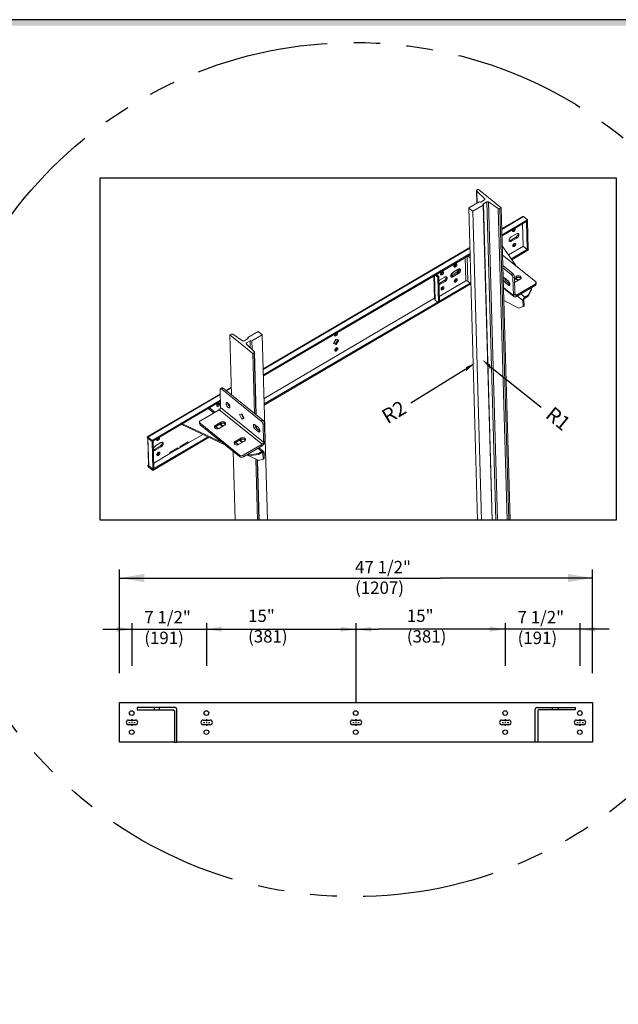
# Model space of a CAD drawing. Units: inches. Extents: x 83 to 948, y -5 to 551.
# Drawn here: x 195 to 252, y 243 to 336 of the extents above; entities that cross this region are included whole.
import ezdxf

# ---------------------------------------------------------------- set-up
doc = ezdxf.new("R2010")
doc.units = ezdxf.units.IN
doc.header["$MEASUREMENT"] = 0
doc.linetypes.add('CENTER', pattern=[2, 1.25, -0.25, 0.25, -0.25])
doc.linetypes.add('PHANTOM', pattern=[2.5, 1.25, -0.25, 0.25, -0.25, 0.25, -0.25])
for name, color, linetype in [('CEN', 1, 'CENTER'), ('DIM', 3, 'Continuous'), ('MASONRY', 7, 'Continuous'), ('TITLEBLK', 8, 'Continuous')]:
    doc.layers.add(name, color=color, linetype=linetype)
doc.styles.add('SIMPLEX', font='ARCHS.SHX')

# ---------------------------------------------------------------- blocks, each defined once
blk = doc.blocks.new('RAIL')
at = {"color": 7, "linetype": 'Continuous', "lineweight": 15}
for p, q in [((17.99, 50.72), (18.04, 48.9)), ((18.02, 50.65), (19.2, 49.54)), ((18.02, 50.65), (18.07, 48.92)), ((18.25, 50.93), (18.06, 50.82)), ((21.62, 48.22), (18.25, 50.93)), ((18.36, 49.09), (16.86, 48.2)), ((19.16, 49.37), (18.64, 49.06)), ((18.99, 48.78), (19.51, 49.09)), ((19.2, 49.54), (19.2, 49.4)), ((19.51, 49.09), (20.83, 2.44)), ((19.76, 49.08), (21.08, 2.44)), ((19.76, 49.08), (21.18, 48.11)), ((16.86, 48.2), (16.86, 48.18)), ((16.86, 48.18), (18.15, 2.44)), ((16.86, 48.18), (17.43, 47.72)), ((17.43, 47.72), (18.71, 2.44)), ((17.43, 47.72), (17.47, 47.72)), ((17.47, 47.72), (18.97, 48.6)), ((17.47, 47.72), (18.74, 2.44)), ((18.97, 48.6), (20.27, 2.44)), ((18.99, 48.78), (20.3, 2.44)), ((21.18, 48.11), (22.47, 2.44)), ((21.43, 48.11), (21.62, 48.22)), ((21.43, 48.11), (22.72, 2.44)), ((21.62, 48.22), (22.91, 2.44)), ((24.77, 46.94), (21.7, 45.14)), ((24.87, 46.92), (21.71, 45.06)), ((25.46, 46.44), (21.73, 44.25)), ((25.47, 46.29), (21.73, 44.1)), ((25.46, 46.44), (24.87, 46.92)), ((25.31, 46.16), (25.29, 46.18)), ((25.47, 46.26), (25.31, 46.16)), ((25.42, 42.13), (25.31, 46.16)), ((25.47, 46.26), (25.44, 46.28)), ((25.47, 46.29), (25.46, 46.44)), ((25.58, 42.23), (25.47, 46.26)), ((24.74, 45.86), (24.83, 42.61)), ((23.76, 43.9), (22.96, 43.43)), ((23.09, 43.33), (22.96, 43.43)), ((23.08, 43.95), (23.87, 44.41)), ((23.89, 43.79), (23.09, 43.33)), ((23.89, 43.79), (23.76, 43.9)), ((17.02, 42.4), (-13.26, 24.62)), ((17.02, 42.31), (-13.26, 24.54)), ((23.74, 39.75), (21.77, 42.63)), ((24.86, 42.59), (22.68, 41.31)), ((25.58, 42.19), (23.08, 40.72)), ((25.59, 42.04), (23.15, 40.61)), ((24.83, 42.61), (25.42, 42.13)), ((25.58, 42.23), (25.42, 42.13)), ((25.56, 42.21), (25.58, 42.19)), ((25.59, 42.04), (25.58, 42.19)), ((17.05, 41.5), (-13.24, 23.73)), ((17.05, 41.35), (-13.23, 23.58)), ((16.32, 40.92), (16.42, 37.5)), ((16.71, 37.49), (16.6, 41.09)), ((17.06, 40.87), (16.71, 41.15)), ((26.63, 37.42), (21.81, 41.3)), ((15.32, 39.21), (14.52, 38.74)), ((14.98, 40), (14.98, 40.01)), ((23.29, 38.6), (21.86, 39.75)), ((23.07, 38.47), (21.86, 39.44)), ((11.75, 38.24), (11.85, 34.86)), ((11.84, 38.29), (11.94, 34.69)), ((11.95, 38.36), (12.3, 38.07)), ((12.1, 38.45), (12.45, 38.16)), ((12.3, 38.07), (12.45, 38.16)), ((12.3, 38.07), (12.4, 34.32)), ((12.45, 38.16), (12.56, 34.41)), ((13.25, 37.55), (12.48, 37.1)), ((13.36, 38.06), (12.57, 37.6)), ((13.03, 38.85), (13.03, 38.86)), ((13.38, 37.44), (13.25, 37.55)), ((15.07, 38.8), (14.28, 38.33)), ((14.41, 38.23), (14.28, 38.33)), ((15.2, 38.7), (14.41, 38.23)), ((15.2, 38.7), (14.41, 38.23)), ((14.54, 38.12), (14.41, 38.23)), ((14.54, 38.12), (15.33, 38.59)), ((15.04, 37.8), (15.04, 37.81)), ((15.2, 38.7), (15.07, 38.8)), ((15.33, 38.59), (15.2, 38.7)), ((22.17, 37.89), (22.59, 37.54)), ((23.29, 38.6), (23.07, 38.47)), ((23.32, 38), (23.54, 38.13)), ((23.32, 38), (23.39, 35.39)), ((23.54, 38), (23.83, 38.17)), ((23.54, 38.13), (23.61, 35.52)), ((23.55, 37.8), (23.84, 37.97)), ((24.38, 37.74), (23.58, 37.27)), ((23.81, 37.89), (23.76, 37.92)), ((23.82, 37.74), (23.81, 37.89)), ((24.16, 37.61), (23.81, 37.89)), ((23.82, 37.74), (24.05, 37.55)), ((23.84, 37.97), (23.83, 38.17)), ((17.15, 37.09), (-13.11, 19.33)), ((12.58, 36.98), (12.49, 37.06)), ((16.42, 37.5), (12.54, 35.22)), ((17.05, 37.18), (12.56, 34.55)), ((12.58, 36.98), (13.38, 37.44)), ((13.09, 36.65), (13.09, 36.66)), ((16.77, 37.44), (16.71, 37.49)), ((16.77, 37.4), (16.77, 37.44)), ((17.13, 37.11), (16.77, 37.4)), ((23.39, 35.39), (21.95, 36.56)), ((21.95, 36.43), (23.47, 35.21)), ((22.41, 37.39), (22.19, 37.27)), ((22.61, 36.93), (22.19, 37.27)), ((22.83, 37.05), (22.41, 37.39)), ((22.83, 37.05), (22.61, 36.93)), ((22.87, 37.02), (22.83, 37.05)), ((23.58, 37.27), (23.56, 37.26)), ((23.83, 35.44), (26.58, 37.05)), ((23.84, 35.23), (26.59, 36.85)), ((25.56, 35.4), (26.07, 36.35)), ((26.07, 36.2), (25.57, 35.25)), ((26.07, 36.35), (25.97, 36.48)), ((26.07, 36.35), (26.07, 36.2)), ((26.58, 37.05), (26.59, 36.85)), ((26.73, 37.05), (26.72, 37.26)), ((11.84, 34.96), (-13.14, 20.29)), ((12.4, 34.32), (11.94, 34.69)), ((22, 34.64), (24.17, 33.54)), ((23.61, 35.52), (23.39, 35.39)), ((23.83, 35.44), (23.61, 35.62)), ((23.84, 35.23), (23.83, 35.44)), ((24.79, 34.64), (23.96, 35.31)), ((25.09, 35.12), (24.48, 35.61)), ((24.94, 34.74), (24.79, 34.64)), ((24.79, 34.64), (24.81, 33.76)), ((24.94, 34.74), (24.97, 33.85)), ((25.56, 35.4), (25.09, 35.12)), ((25.09, 35.12), (25.1, 34.98)), ((25.57, 35.25), (25.1, 34.98)), ((25.57, 35.25), (25.56, 35.4)), ((12.3, 34.4), (-13.12, 19.48)), ((12.4, 34.32), (12.56, 34.41)), ((24.17, 33.54), (24.81, 33.76)), ((24.81, 33.76), (24.97, 33.85)), ((-17.97, 29.7), (-18.16, 29.59)), ((-18.16, 29.59), (-17.91, 20.81)), ((-18.16, 29.59), (-14.79, 26.87)), ((-16.31, 28.72), (-17.72, 29.69)), ((-15.54, 29.02), (-16.06, 28.72)), ((-14.01, 30.09), (-15.51, 29.21)), ((-15.51, 29.21), (-15.51, 29.04)), ((-14.91, 28.72), (-13.41, 29.6)), ((-13.98, 30.09), (-14.01, 30.09)), ((-13.4, 29.62), (-13.98, 30.09)), ((-13.41, 29.6), (-13.4, 29.62)), ((-13.41, 29.6), (-12.64, 2.44)), ((-13.4, 29.62), (-12.64, 2.44)), ((-2.98, 28.34), (-2.58, 28.97)), ((-2.32, 28.88), (-2.69, 28.3)), ((-2.58, 28.97), (-2.16, 28.82)), ((-14.57, 27.15), (-15.74, 28.27)), ((-15.71, 28.44), (-15.19, 28.74)), ((-15.71, 28.44), (-15.7, 28.23)), ((-15.19, 28.74), (-15.16, 27.71)), ((-14.91, 28.72), (-14.87, 27.44)), ((-2.56, 28.19), (-2.98, 28.34)), ((-2.69, 28.3), (-2.95, 28.39)), ((-2.56, 28.19), (-2.69, 28.3)), ((-2.16, 28.82), (-2.56, 28.19)), ((-14.79, 26.87), (-14.6, 26.98)), ((-14.79, 26.87), (-14.54, 18.1)), ((-14.6, 26.98), (-14.35, 17.94)), ((-14.28, 17.88), (-14.54, 27.08)), ((-19.31, 21.84), (-19.52, 21.71)), ((-19.12, 21.79), (-19.34, 21.66)), ((-13.54, 16.98), (-19.34, 21.66)), ((-13.32, 17.11), (-19.12, 21.79)), ((-17.94, 21.88), (-18.69, 21.44)), ((-17.94, 21.79), (-18.63, 21.39)), ((-19.56, 20.93), (-30.24, 14.66)), ((-19.55, 20.85), (-30.14, 14.63)), ((-19.58, 21.58), (-19.5, 18.97)), ((-17.92, 20.98), (-18.04, 20.91)), ((-17.91, 20.83), (-17.93, 20.82)), ((-19.53, 20.03), (-29.55, 14.15)), ((-19.53, 19.88), (-29.54, 14)), ((-20.5, 18.17), (-21.32, 18.83)), ((-20.34, 18.27), (-21.15, 18.93)), ((-13.22, 13.91), (-19.5, 18.97)), ((-18.17, 19.11), (-18.15, 19.12)), ((-19.71, 18.64), (-22.46, 17.02)), ((-20.22, 18.35), (-19.63, 18.7)), ((-13.43, 13.57), (-19.71, 18.64)), ((-16.74, 17.95), (-16.41, 18.06)), ((-16.38, 17.28), (-16.74, 17.95)), ((-16.17, 17.41), (-16.5, 18.03)), ((-16.41, 18.06), (-16.05, 17.4)), ((-16.38, 17.28), (-16.17, 17.41)), ((-16.05, 17.4), (-16.38, 17.28)), ((-16.08, 17.44), (-16.17, 17.41)), ((-25.16, 16.47), (-25.24, 16.53)), ((-25.16, 16.58), (-25.16, 16.47)), ((-19.29, 13.86), (-25.09, 16.57)), ((-25.08, 16.42), (-25.09, 16.57)), ((-18.86, 13.51), (-25.08, 16.42)), ((-22.6, 16.82), (-22.59, 16.61)), ((-16.71, 11.98), (-22.51, 16.66)), ((-22.51, 16.66), (-22.5, 16.45)), ((-16.71, 11.78), (-22.5, 16.45)), ((-19.46, 16.81), (-20.25, 16.34)), ((-19.45, 16.6), (-20.25, 16.13)), ((-20.25, 16.13), (-20.25, 16.34)), ((-19.79, 15.87), (-20.13, 16.14)), ((-19.71, 15.9), (-18.91, 16.37)), ((-19.47, 16.37), (-19.48, 16.52)), ((-19.48, 16.52), (-19.13, 16.24)), ((-19.24, 16.18), (-19.47, 16.37)), ((-19.45, 16.6), (-19.46, 16.81)), ((-14.44, 16.4), (-14.02, 16.06)), ((-14.42, 15.78), (-14.21, 15.91)), ((-14.3, 16.29), (-14.29, 16)), ((-14.22, 15.92), (-14.23, 16.23)), ((-13.78, 15.57), (-14.21, 15.91)), ((-13.54, 16.98), (-13.32, 17.11)), ((-13.08, 16.64), (-13.29, 16.51)), ((-13.29, 16.51), (-13.22, 13.91)), ((-13.08, 16.64), (-13, 14.03)), ((-30.27, 14.59), (-30.27, 14.55)), ((-30.14, 14.48), (-30.27, 14.59)), ((-30.14, 14.45), (-30.27, 14.55)), ((-30.18, 14.49), (-30.07, 10.51)), ((-30.14, 14.48), (-30.14, 14.63)), ((-29.55, 14.15), (-30.14, 14.63)), ((-30.14, 14.48), (-30.14, 14.45)), ((-29.54, 14), (-30.14, 14.48)), ((-30.14, 14.45), (-30.11, 14.46)), ((-29.54, 13.97), (-30.14, 14.45)), ((-30.14, 14.45), (-30.02, 10.42)), ((-21.32, 14.66), (-29.43, 9.91)), ((-21.18, 14.6), (-29.42, 9.76)), ((-22.11, 15.03), (-24.24, 13.78)), ((-16.56, 14.47), (-17.35, 14)), ((-16.55, 14.26), (-16.56, 14.47)), ((-14, 15.44), (-14.42, 15.78)), ((-14, 15.44), (-13.78, 15.57)), ((-13.74, 15.54), (-13.78, 15.57)), ((-29.54, 14), (-29.55, 14.15)), ((-29.54, 13.97), (-29.39, 14.06)), ((-29.43, 9.94), (-29.54, 13.97)), ((-29.39, 14.06), (-29.41, 14.08)), ((-29.27, 10.03), (-29.39, 14.06)), ((-28.36, 13.31), (-29.15, 12.85)), ((-29.04, 13.36), (-28.24, 13.83)), ((-28.23, 13.21), (-29.02, 12.74)), ((-28.23, 13.21), (-28.36, 13.31)), ((-25.75, 13.06), (-26.92, 12.37)), ((-25.74, 12.9), (-25.86, 12.99)), ((-25.74, 12.9), (-25.75, 13.06)), ((-25.41, 13.09), (-25.74, 12.9)), ((-24.24, 13.94), (-25.42, 13.25)), ((-25.42, 13.25), (-25.41, 13.09)), ((-24.24, 13.78), (-25.41, 13.09)), ((-24.24, 13.78), (-24.35, 13.88)), ((-24.24, 13.78), (-24.24, 13.94)), ((-16.55, 14.26), (-17.35, 13.8)), ((-17.35, 13.8), (-17.35, 14)), ((-16.89, 13.53), (-17.23, 13.8)), ((-16.81, 13.57), (-16.01, 14.03)), ((-16.57, 14.04), (-16.58, 14.18)), ((-16.58, 14.18), (-16.23, 13.9)), ((-16.34, 13.84), (-16.57, 14.04)), ((-13.43, 13.57), (-16.18, 11.96)), ((-13.43, 13.36), (-16.17, 11.75)), ((-13.46, 12.5), (-14.07, 12.99)), ((-13.2, 12.52), (-13.9, 13.08)), ((-13.43, 13.36), (-13.43, 13.57)), ((-13.22, 13.91), (-13, 14.03)), ((-26.92, 12.21), (-29.3, 10.81)), ((-29.02, 12.74), (-29.15, 12.85)), ((-25.74, 12.9), (-26.92, 12.21)), ((-26.92, 12.37), (-26.92, 12.21)), ((-17.68, 12.56), (-17.39, 2.44)), ((-16.71, 11.78), (-16.71, 11.98)), ((-16.18, 11.96), (-16.17, 11.75)), ((-15.37, 11.88), (-15.7, 12.03)), ((-15.37, 12.03), (-15.56, 12.11)), ((-13.94, 12.22), (-15.37, 12.03)), ((-15.37, 11.88), (-13.93, 12.07)), ((-15.37, 12.03), (-15.37, 11.88)), ((-15.3, 11.89), (-13.91, 11.19)), ((-13.94, 12.22), (-13.46, 12.5)), ((-13.93, 12.07), (-13.94, 12.22)), ((-13.93, 12.07), (-13.46, 12.35)), ((-13.46, 12.5), (-13.46, 12.35)), ((-13.3, 12.29), (-13.4, 12.37)), ((-13.3, 12.29), (-13.14, 12.38)), ((-13.3, 12.29), (-13.27, 11.41)), ((-13.14, 12.38), (-13.12, 11.5)), ((-30.07, 10.57), (-30.15, 10.53)), ((-30.15, 10.53), (-30.15, 10.49)), ((-30.02, 10.42), (-30.15, 10.53)), ((-30.02, 10.39), (-30.15, 10.49)), ((-30.02, 10.42), (-30.02, 10.39)), ((-30.02, 10.42), (-29.43, 9.94)), ((-30, 10.4), (-30.02, 10.39)), ((-30.02, 10.39), (-29.43, 9.91)), ((-30.02, 10.39), (-30.02, 10.24)), ((-30.02, 10.24), (-29.42, 9.76)), ((-14.36, 11.41), (-14.1, 2.44)), ((-14.16, 11.32), (-13.91, 2.44)), ((-13.84, 2.44), (-14.09, 11.28)), ((-13.27, 11.41), (-13.91, 11.19)), ((-13.12, 11.5), (-13.27, 11.41)), ((-29.43, 9.94), (-29.27, 10.03)), ((-29.42, 9.76), (-29.43, 9.91))]:
    blk.add_line(p, q, dxfattribs=at)
for p, q in [((16.44, 24.57), (8.37, 19.62)), ((20.05, 24.9), (27.46, 19)), ((-34.31, -19.97), (-34.31, -4.77)), ((34.98, -19.97), (34.98, -4.77)), ((-34.31, -6.02), (12.73, -6.02)), ((34.98, -6.02), (12.73, -6.02)), ((-32.48, -18.86), (-32.48, -12.62)), ((-21.54, -18.86), (-21.54, -12.62)), ((0.34, -18.86), (0.34, -12.62)), ((22.22, -18.86), (22.22, -12.62)), ((33.16, -18.86), (33.16, -12.62)), ((-36.75, -13.52), (3.57, -13.52)), ((37.42, -13.52), (3.57, -13.52)), ((0.34, -24.24), (0.34, -18.86))]:
    blk.add_line(p, q)
blk.add_lwpolyline([(-37.17, 52.61), (38.44, 52.61), (38.44, 2.44), (-37.17, 2.44)], close=True)
at = {"color": 7, "linetype": 'Continuous', "lineweight": 15, "flags": 128}
for points in [[(18.97, 48.6), (18.95, 48.62), (18.93, 48.64), (18.92, 48.67), (18.92, 48.69), (18.93, 48.72), (18.94, 48.74), (18.97, 48.76), (18.99, 48.78)], [(24.87, 46.92), (24.84, 46.93), (24.82, 46.95), (24.8, 46.95), (24.78, 46.95), (24.77, 46.94)], [(23.61, 45.2), (23.64, 45.18), (23.66, 45.15), (23.67, 45.12), (23.67, 45.07), (23.66, 45.03), (23.64, 44.98), (23.62, 44.93), (23.58, 44.88), (23.54, 44.83), (23.5, 44.79), (23.46, 44.76), (23.41, 44.74), (23.37, 44.73), (23.33, 44.73), (23.29, 44.74), (23.27, 44.76), (23.25, 44.78), (23.24, 44.82), (23.23, 44.86), (23.24, 44.91), (23.26, 44.96), (23.28, 45.01)], [(23.09, 43.33), (23.04, 43.3), (22.98, 43.28), (22.93, 43.27), (22.88, 43.28), (22.84, 43.29), (22.81, 43.32), (22.78, 43.35), (22.76, 43.39), (22.76, 43.44), (22.76, 43.5), (22.77, 43.56), (22.8, 43.63), (22.83, 43.69), (22.87, 43.75), (22.91, 43.81), (22.96, 43.86), (23.02, 43.91), (23.08, 43.95)], [(24.06, 44.47), (24.07, 44.45), (24.08, 44.4), (24.07, 44.34), (24.06, 44.28), (24.04, 44.22), (24, 44.16), (23.97, 44.09), (23.92, 44.04), (23.87, 43.98), (23.81, 43.94), (23.76, 43.9)], [(23.87, 44.41), (23.93, 44.44), (23.98, 44.46), (24.04, 44.47), (24.08, 44.46), (24.12, 44.45), (24.16, 44.42), (24.18, 44.39), (24.2, 44.35), (24.21, 44.29), (24.2, 44.24), (24.19, 44.18), (24.17, 44.11), (24.14, 44.05), (24.1, 43.99), (24.05, 43.93), (24, 43.88), (23.95, 43.83), (23.89, 43.79)], [(23.51, 42.98), (23.55, 43), (23.6, 43.01), (23.64, 43.01), (23.67, 43), (23.7, 42.98), (23.72, 42.96), (23.73, 42.92), (23.73, 42.88), (23.72, 42.83), (23.7, 42.78), (23.68, 42.73), (23.65, 42.68), (23.61, 42.63), (23.56, 42.6), (23.52, 42.56), (23.47, 42.54), (23.43, 42.53), (23.39, 42.53), (23.36, 42.54), (23.33, 42.56), (23.31, 42.59), (23.3, 42.62), (23.3, 42.67), (23.3, 42.71), (23.32, 42.76), (23.35, 42.81), (23.38, 42.86), (23.42, 42.91), (23.46, 42.95), (23.51, 42.98)], [(15.11, 39.89), (15.11, 39.93), (15.09, 39.97), (15.07, 39.99), (15.04, 40), (15, 40.01), (14.96, 40), (14.91, 39.98), (14.87, 39.96), (14.82, 39.92), (14.78, 39.88), (14.75, 39.83), (14.72, 39.78), (14.69, 39.73), (14.68, 39.68), (14.68, 39.64), (14.68, 39.6), (14.7, 39.57), (14.72, 39.54), (14.75, 39.53), (14.79, 39.52), (14.83, 39.53), (14.88, 39.55), (14.92, 39.57), (14.97, 39.61), (15.01, 39.65), (15.05, 39.7), (15.07, 39.75), (15.1, 39.8), (15.11, 39.85), (15.11, 39.89)], [(15.51, 39.26), (15.51, 39.25), (15.52, 39.2), (15.52, 39.14), (15.5, 39.08), (15.48, 39.02), (15.45, 38.95), (15.41, 38.89), (15.36, 38.83), (15.31, 38.78), (15.26, 38.73), (15.2, 38.7)], [(15.51, 39.26), (15.51, 39.25), (15.52, 39.2), (15.52, 39.14), (15.5, 39.08), (15.48, 39.02), (15.45, 38.95), (15.41, 38.89), (15.36, 38.83), (15.31, 38.78), (15.26, 38.73), (15.2, 38.7)], [(15.33, 38.59), (15.39, 38.63), (15.44, 38.68), (15.5, 38.73), (15.54, 38.79), (15.58, 38.85), (15.61, 38.91), (15.63, 38.97), (15.65, 39.04), (15.65, 39.09), (15.64, 39.14), (15.63, 39.19), (15.6, 39.22), (15.57, 39.25), (15.53, 39.26), (15.48, 39.26), (15.43, 39.26), (15.37, 39.24), (15.32, 39.21)], [(12.57, 37.6), (12.51, 37.56), (12.47, 37.53)], [(13.16, 38.75), (13.15, 38.79), (13.14, 38.82), (13.11, 38.84), (13.08, 38.86), (13.04, 38.86), (13, 38.85), (12.96, 38.84), (12.91, 38.81), (12.87, 38.78), (12.83, 38.73), (12.79, 38.69), (12.76, 38.64), (12.74, 38.59), (12.73, 38.54), (12.72, 38.49), (12.73, 38.45), (12.75, 38.42), (12.77, 38.39), (12.8, 38.38), (12.84, 38.38), (12.88, 38.38), (12.92, 38.4), (12.97, 38.43), (13.01, 38.46), (13.05, 38.5), (13.09, 38.55), (13.12, 38.6), (13.14, 38.65), (13.15, 38.7), (13.16, 38.75)], [(13.55, 38.12), (13.56, 38.1), (13.57, 38.05), (13.56, 37.99), (13.55, 37.93), (13.53, 37.87), (13.5, 37.81), (13.46, 37.74), (13.41, 37.69), (13.36, 37.63), (13.31, 37.59), (13.25, 37.55)], [(13.38, 37.44), (13.44, 37.48), (13.49, 37.53), (13.54, 37.58), (13.59, 37.64), (13.63, 37.7), (13.66, 37.76), (13.68, 37.83), (13.69, 37.89), (13.7, 37.94), (13.69, 38), (13.67, 38.04), (13.65, 38.07), (13.61, 38.1), (13.57, 38.11), (13.53, 38.12), (13.47, 38.11), (13.42, 38.09), (13.36, 38.06)], [(14.52, 38.74), (14.46, 38.7), (14.41, 38.66), (14.36, 38.61), (14.31, 38.55), (14.27, 38.49), (14.24, 38.42), (14.22, 38.36), (14.21, 38.3), (14.2, 38.24), (14.21, 38.19), (14.23, 38.15), (14.25, 38.11), (14.28, 38.09), (14.33, 38.07), (14.37, 38.07), (14.43, 38.08), (14.48, 38.1), (14.54, 38.12)], [(14.28, 38.33), (14.22, 38.31), (14.21, 38.3)], [(15.17, 37.7), (15.17, 37.74), (15.15, 37.77), (15.13, 37.79), (15.1, 37.81), (15.06, 37.81), (15.02, 37.8), (14.97, 37.79), (14.93, 37.76), (14.89, 37.72), (14.84, 37.68), (14.81, 37.64), (14.78, 37.59), (14.76, 37.54), (14.74, 37.49), (14.74, 37.44), (14.75, 37.4), (14.76, 37.37), (14.79, 37.34), (14.82, 37.33), (14.85, 37.33), (14.9, 37.33), (14.94, 37.35), (14.99, 37.38), (15.03, 37.41), (15.07, 37.45), (15.11, 37.5), (15.14, 37.55), (15.16, 37.6), (15.17, 37.65), (15.17, 37.7)], [(22.19, 37.27), (22.14, 37.31), (22.1, 37.36), (22.05, 37.42), (22.01, 37.48), (21.98, 37.55), (21.95, 37.61), (21.93, 37.68), (21.91, 37.74), (21.91, 37.8), (21.91, 37.85), (21.92, 37.89), (21.94, 37.92), (21.97, 37.94), (22, 37.95), (22.04, 37.95), (22.08, 37.94), (22.12, 37.92), (22.17, 37.89)], [(22.59, 37.54), (22.64, 37.5), (22.69, 37.45), (22.73, 37.39), (22.77, 37.33), (22.81, 37.27), (22.83, 37.2), (22.86, 37.14), (22.87, 37.07), (22.88, 37.02), (22.87, 36.97), (22.86, 36.92), (22.84, 36.89), (22.82, 36.87), (22.78, 36.86), (22.75, 36.86), (22.7, 36.87), (22.66, 36.89), (22.61, 36.93)], [(23.83, 38.17), (23.89, 38.2), (23.96, 38.23), (24.03, 38.24), (24.1, 38.25), (24.18, 38.24), (24.25, 38.23), (24.32, 38.21), (24.38, 38.18), (24.43, 38.15), (24.47, 38.1), (24.5, 38.06), (24.52, 38.01), (24.53, 37.96), (24.52, 37.91), (24.5, 37.86), (24.47, 37.81), (24.43, 37.77), (24.38, 37.74)], [(23.84, 37.97), (23.9, 38), (23.97, 38.02), (24.04, 38.03), (24.11, 38.04), (24.18, 38.04), (24.26, 38.02), (24.32, 38), (24.38, 37.97), (24.43, 37.94), (24.48, 37.9), (24.5, 37.86)], [(12.49, 36.94), (12.53, 36.95), (12.58, 36.98)], [(13.22, 36.55), (13.21, 36.59), (13.2, 36.62), (13.18, 36.65), (13.14, 36.66), (13.11, 36.66), (13.06, 36.66), (13.02, 36.64), (12.97, 36.61), (12.93, 36.58), (12.89, 36.54), (12.85, 36.49), (12.82, 36.44), (12.8, 36.39), (12.79, 36.34), (12.79, 36.29), (12.79, 36.25), (12.81, 36.22), (12.83, 36.2), (12.86, 36.18), (12.9, 36.18), (12.94, 36.19), (12.99, 36.2), (13.03, 36.23), (13.08, 36.26), (13.12, 36.31), (13.15, 36.35), (13.18, 36.4), (13.2, 36.45), (13.22, 36.5), (13.22, 36.55)], [(26.63, 37.42), (26.67, 37.38), (26.7, 37.33), (26.72, 37.28), (26.72, 37.23), (26.7, 37.18), (26.68, 37.13), (26.64, 37.09), (26.58, 37.05)], [(23.39, 35.39), (23.4, 35.33), (23.42, 35.28), (23.45, 35.23), (23.48, 35.2), (23.53, 35.17), (23.58, 35.16), (23.64, 35.16), (23.71, 35.18), (23.77, 35.2), (23.84, 35.23)], [(23.61, 35.52), (23.62, 35.48), (23.63, 35.45), (23.65, 35.43), (23.68, 35.41), (23.71, 35.4), (23.75, 35.41), (23.79, 35.42), (23.83, 35.44)], [(-15.51, 29.21), (-15.49, 29.19), (-15.48, 29.16), (-15.47, 29.14), (-15.47, 29.11), (-15.48, 29.09), (-15.49, 29.06), (-15.51, 29.04), (-15.54, 29.02)], [(-2.45, 29.91), (-2.42, 29.89), (-2.4, 29.86), (-2.39, 29.82), (-2.39, 29.78), (-2.4, 29.73), (-2.42, 29.68), (-2.44, 29.63), (-2.47, 29.58), (-2.51, 29.54), (-2.56, 29.5), (-2.6, 29.47), (-2.65, 29.45), (-2.69, 29.44), (-2.73, 29.43), (-2.76, 29.44), (-2.79, 29.46), (-2.81, 29.49), (-2.82, 29.53), (-2.82, 29.57), (-2.82, 29.62), (-2.8, 29.67), (-2.77, 29.72)], [(-2.55, 27.68), (-2.51, 27.71), (-2.46, 27.72), (-2.42, 27.72), (-2.39, 27.71), (-2.36, 27.69), (-2.34, 27.66), (-2.33, 27.63), (-2.33, 27.58), (-2.34, 27.54), (-2.35, 27.49), (-2.38, 27.44), (-2.41, 27.39), (-2.45, 27.34), (-2.49, 27.3), (-2.54, 27.27), (-2.58, 27.25), (-2.63, 27.24), (-2.67, 27.24), (-2.7, 27.25), (-2.73, 27.26), (-2.75, 27.29), (-2.76, 27.33), (-2.76, 27.37), (-2.75, 27.42), (-2.74, 27.47), (-2.71, 27.52), (-2.68, 27.57), (-2.64, 27.61), (-2.6, 27.65), (-2.55, 27.68)], [(-19.34, 21.66), (-19.39, 21.69), (-19.43, 21.71), (-19.47, 21.72), (-19.51, 21.72), (-19.54, 21.7), (-19.56, 21.67), (-19.57, 21.63), (-19.58, 21.58)], [(-20.07, 19.25), (-20.06, 19.29), (-20.05, 19.34), (-20.03, 19.39), (-20, 19.44), (-19.96, 19.49), (-19.92, 19.53), (-19.88, 19.57), (-19.83, 19.59), (-19.79, 19.61), (-19.74, 19.62), (-19.71, 19.61), (-19.68, 19.6), (-19.65, 19.58), (-19.64, 19.54), (-19.63, 19.5), (-19.63, 19.46), (-19.65, 19.41), (-19.67, 19.36), (-19.7, 19.31), (-19.73, 19.26), (-19.78, 19.22), (-19.82, 19.18), (-19.86, 19.16), (-19.91, 19.14), (-19.95, 19.13), (-19.99, 19.14), (-20.02, 19.15), (-20.04, 19.18), (-20.06, 19.21), (-20.07, 19.25)], [(-18.42, 19.61), (-18.38, 19.57), (-18.33, 19.52), (-18.29, 19.46), (-18.25, 19.4), (-18.22, 19.34), (-18.19, 19.28), (-18.17, 19.21), (-18.15, 19.15), (-18.14, 19.1), (-18.14, 19.04), (-18.15, 19), (-18.17, 18.97), (-18.19, 18.94), (-18.22, 18.93), (-18.26, 18.92), (-18.3, 18.93), (-18.34, 18.95), (-18.38, 18.97), (-18.43, 19.01), (-18.48, 19.06), (-18.52, 19.11), (-18.56, 19.17), (-18.6, 19.23), (-18.63, 19.29), (-18.65, 19.36), (-18.67, 19.42), (-18.68, 19.48), (-18.69, 19.53), (-18.68, 19.58), (-18.67, 19.62), (-18.65, 19.65), (-18.63, 19.67), (-18.59, 19.68), (-18.56, 19.68), (-18.51, 19.67), (-18.47, 19.64), (-18.42, 19.61)], [(-20.33, 18.28), (-20.28, 18.31), (-20.22, 18.35)], [(-22.46, 17.02), (-22.51, 16.99), (-22.56, 16.94), (-22.58, 16.89), (-22.6, 16.84), (-22.6, 16.79), (-22.58, 16.74), (-22.55, 16.7), (-22.51, 16.66)], [(-20.25, 16.34), (-20.31, 16.3), (-20.35, 16.26), (-20.38, 16.22), (-20.4, 16.17), (-20.41, 16.12), (-20.4, 16.07), (-20.38, 16.02), (-20.35, 15.97), (-20.31, 15.93), (-20.26, 15.9), (-20.2, 15.87), (-20.13, 15.85), (-20.06, 15.83), (-19.98, 15.83), (-19.91, 15.84), (-19.84, 15.85), (-19.77, 15.87), (-19.71, 15.9)], [(-20.13, 16.14), (-20.17, 16.18), (-20.17, 16.18)], [(-19.53, 16.56), (-19.53, 16.56), (-19.48, 16.52)], [(-18.91, 16.37), (-18.86, 16.41), (-18.82, 16.45), (-18.79, 16.49), (-18.77, 16.54), (-18.76, 16.59), (-18.77, 16.65), (-18.79, 16.69), (-18.82, 16.74), (-18.86, 16.78), (-18.91, 16.82), (-18.97, 16.84), (-19.04, 16.86), (-19.11, 16.88), (-19.18, 16.88), (-19.26, 16.87), (-19.33, 16.86), (-19.4, 16.84), (-19.46, 16.81)], [(-18.79, 16.5), (-18.81, 16.53), (-18.85, 16.57), (-18.91, 16.61), (-18.97, 16.64), (-19.03, 16.66), (-19.11, 16.67), (-19.18, 16.67), (-19.25, 16.67), (-19.32, 16.65), (-19.39, 16.63), (-19.45, 16.6)], [(-14.42, 15.78), (-14.47, 15.82), (-14.52, 15.87), (-14.56, 15.93), (-14.6, 15.99), (-14.63, 16.06), (-14.66, 16.13), (-14.68, 16.19), (-14.7, 16.25), (-14.7, 16.31), (-14.7, 16.36), (-14.69, 16.4), (-14.67, 16.43), (-14.65, 16.46), (-14.61, 16.47), (-14.58, 16.47), (-14.53, 16.46), (-14.49, 16.43), (-14.44, 16.4)], [(-14.02, 16.06), (-13.97, 16.02), (-13.92, 15.96), (-13.88, 15.91), (-13.84, 15.85), (-13.81, 15.78), (-13.78, 15.71), (-13.76, 15.65), (-13.74, 15.59), (-13.74, 15.53), (-13.74, 15.48), (-13.75, 15.44), (-13.77, 15.41), (-13.8, 15.38), (-13.83, 15.37), (-13.87, 15.37), (-13.91, 15.38), (-13.95, 15.41), (-14, 15.44)], [(-30.14, 14.63), (-30.17, 14.65), (-30.19, 14.66), (-30.21, 14.67), (-30.23, 14.66), (-30.25, 14.65), (-30.26, 14.64), (-30.27, 14.62), (-30.27, 14.59)], [(-28.51, 14.61), (-28.48, 14.6), (-28.46, 14.57), (-28.45, 14.53), (-28.45, 14.49), (-28.46, 14.44), (-28.47, 14.39), (-28.5, 14.34), (-28.53, 14.29), (-28.57, 14.25), (-28.61, 14.21), (-28.66, 14.18), (-28.7, 14.16), (-28.75, 14.14), (-28.79, 14.14), (-28.82, 14.15), (-28.85, 14.17), (-28.87, 14.2), (-28.88, 14.23), (-28.88, 14.28), (-28.87, 14.33), (-28.86, 14.38), (-28.83, 14.42)], [(-16.01, 14.03), (-15.96, 14.07), (-15.92, 14.11), (-15.89, 14.16), (-15.87, 14.21), (-15.86, 14.26), (-15.87, 14.31), (-15.89, 14.36), (-15.92, 14.4), (-15.96, 14.44), (-16.01, 14.48), (-16.07, 14.51), (-16.14, 14.53), (-16.21, 14.54), (-16.29, 14.54), (-16.36, 14.54), (-16.43, 14.52), (-16.5, 14.5), (-16.56, 14.47)], [(-28.05, 13.88), (-28.05, 13.87), (-28.04, 13.81), (-28.04, 13.76), (-28.06, 13.7), (-28.08, 13.63), (-28.11, 13.57), (-28.15, 13.51), (-28.2, 13.45), (-28.25, 13.4), (-28.3, 13.35), (-28.36, 13.31)], [(-28.24, 13.83), (-28.19, 13.86), (-28.13, 13.87), (-28.08, 13.88), (-28.03, 13.88), (-27.99, 13.86), (-27.96, 13.84), (-27.93, 13.8), (-27.92, 13.76), (-27.91, 13.71), (-27.91, 13.65), (-27.93, 13.59), (-27.95, 13.53), (-27.98, 13.47), (-28.02, 13.4), (-28.06, 13.35), (-28.12, 13.29), (-28.17, 13.25), (-28.23, 13.21)], [(-17.35, 14), (-17.41, 13.97), (-17.45, 13.92), (-17.48, 13.88), (-17.5, 13.83), (-17.51, 13.78), (-17.5, 13.73), (-17.48, 13.68), (-17.45, 13.63), (-17.41, 13.59), (-17.36, 13.56), (-17.3, 13.53), (-17.23, 13.51), (-17.16, 13.5), (-17.08, 13.49), (-17.01, 13.5), (-16.94, 13.51), (-16.87, 13.54), (-16.81, 13.57)], [(-17.23, 13.8), (-17.27, 13.84), (-17.27, 13.84)], [(-16.63, 14.22), (-16.63, 14.22), (-16.58, 14.18)], [(-15.89, 14.16), (-15.91, 14.2), (-15.95, 14.24), (-16.01, 14.27), (-16.07, 14.3), (-16.13, 14.32), (-16.21, 14.33), (-16.28, 14.34), (-16.35, 14.33), (-16.42, 14.32), (-16.49, 14.29), (-16.55, 14.26)], [(-13, 14.03), (-13.01, 13.97), (-13.02, 13.89), (-13.04, 13.82), (-13.08, 13.74), (-13.12, 13.67), (-13.17, 13.59), (-13.23, 13.53), (-13.29, 13.46), (-13.36, 13.41), (-13.43, 13.36)], [(-29.02, 12.74), (-29.08, 12.71), (-29.13, 12.7), (-29.19, 12.69), (-29.23, 12.69), (-29.28, 12.71), (-29.31, 12.73), (-29.33, 12.77), (-29.35, 12.81), (-29.35, 12.81)], [(-28.61, 12.39), (-28.56, 12.41), (-28.52, 12.43), (-28.48, 12.43), (-28.44, 12.42), (-28.42, 12.4), (-28.4, 12.37), (-28.39, 12.33), (-28.39, 12.29), (-28.39, 12.24), (-28.41, 12.19), (-28.44, 12.14), (-28.47, 12.09), (-28.51, 12.05), (-28.55, 12.01), (-28.6, 11.98), (-28.64, 11.96), (-28.69, 11.95), (-28.73, 11.94), (-28.76, 11.95), (-28.79, 11.97), (-28.81, 12), (-28.82, 12.04), (-28.82, 12.08), (-28.81, 12.13), (-28.79, 12.18), (-28.77, 12.23), (-28.73, 12.28), (-28.7, 12.32), (-28.65, 12.36), (-28.61, 12.39)], [(-13.46, 12.5), (-13.41, 12.52), (-13.36, 12.54), (-13.31, 12.55), (-13.26, 12.55), (-13.22, 12.53), (-13.19, 12.51), (-13.16, 12.47), (-13.15, 12.43), (-13.14, 12.38)], [(-13.46, 12.35), (-13.43, 12.36), (-13.4, 12.37), (-13.37, 12.38), (-13.35, 12.37), (-13.33, 12.36), (-13.31, 12.34), (-13.3, 12.32), (-13.3, 12.29)]]:
    blk.add_lwpolyline(points, dxfattribs=at)
for points in [[(-34.31, -24.24, 0), (34.98, -24.24, 0)], [(-34.31, -24.24, 0), (34.98, -24.24, 0)], [(-34.31, -24.24, 0), (34.98, -24.24, 0)], [(-34.31, -24.24, 0), (34.98, -24.24, 0)], [(-34.31, -30.08, 0), (-34.31, -24.24, 0)], [(-34.31, -30.08, 0), (-34.31, -24.24, 0)], [(-34.31, -30.08, 0), (-34.31, -24.24, 0)], [(-34.31, -30.08, 0), (-34.31, -24.24, 0)], [(34.98, -24.24, 0), (34.98, -30.08, 0)], [(34.98, -24.24, 0), (34.98, -30.08, 0)], [(34.98, -24.24, 0), (34.98, -30.08, 0)], [(34.98, -24.24, 0), (34.98, -30.08, 0)], [(-26.21, -24.97, 0), (-31.75, -24.97, 0)], [(-26.21, -24.97, 0), (-31.75, -24.97, 0)], [(-26.21, -24.97, 0), (-31.75, -24.97, 0)], [(-26.21, -24.97, 0), (-31.75, -24.97, 0)], [(-31.75, -24.97, 0), (-31.75, -25.34, 0)], [(-31.75, -24.97, 0), (-31.75, -25.34, 0)], [(-31.75, -24.97, 0), (-31.75, -25.34, 0)], [(-31.75, -24.97, 0), (-31.75, -25.34, 0)], [(-31.75, -25.34, 0), (-26.43, -25.34, 0)], [(-31.75, -25.34, 0), (-26.43, -25.34, 0)], [(-31.75, -25.34, 0), (-26.43, -25.34, 0)], [(-31.75, -25.34, 0), (-26.43, -25.34, 0)], [(-29.25, -24.97, 0), (-29.25, -25.34, 0)], [(-29.25, -24.97, 0), (-29.25, -25.34, 0)], [(-29.25, -24.97, 0), (-29.25, -25.34, 0)], [(-29.25, -24.97, 0), (-29.25, -25.34, 0)], [(-28.43, -25.34, 0), (-28.43, -24.97, 0)], [(-28.43, -25.34, 0), (-28.43, -24.97, 0)], [(-28.43, -25.34, 0), (-28.43, -24.97, 0)], [(-28.43, -25.34, 0), (-28.43, -24.97, 0)], [(-26.28, -25.48, 0), (-26.28, -30.08, 0)], [(-26.28, -25.48, 0), (-26.28, -30.08, 0)], [(-26.28, -25.48, 0), (-26.28, -30.08, 0)], [(-26.28, -25.48, 0), (-26.28, -30.08, 0)], [(-25.92, -30.08, 0), (-25.92, -25.26, 0)], [(-25.92, -30.08, 0), (-25.92, -25.26, 0)], [(-25.92, -30.08, 0), (-25.92, -25.26, 0)], [(-25.92, -30.08, 0), (-25.92, -25.26, 0)], [(26.6, -30.08, 0), (26.6, -25.26, 0)], [(26.6, -30.08, 0), (26.6, -25.26, 0)], [(26.6, -30.08, 0), (26.6, -25.26, 0)], [(26.6, -30.08, 0), (26.6, -25.26, 0)], [(26.89, -24.97, 0), (32.43, -24.97, 0)], [(26.89, -24.97, 0), (32.43, -24.97, 0)], [(26.89, -24.97, 0), (32.43, -24.97, 0)], [(26.89, -24.97, 0), (32.43, -24.97, 0)], [(26.96, -25.48, 0), (26.96, -30.08, 0)], [(26.96, -25.48, 0), (26.96, -30.08, 0)], [(26.96, -25.48, 0), (26.96, -30.08, 0)], [(26.96, -25.48, 0), (26.96, -30.08, 0)], [(32.43, -25.34, 0), (27.11, -25.34, 0)], [(32.43, -25.34, 0), (27.11, -25.34, 0)], [(32.43, -25.34, 0), (27.11, -25.34, 0)], [(32.43, -25.34, 0), (27.11, -25.34, 0)], [(29.1, -25.34, 0), (29.1, -24.97, 0)], [(29.1, -25.34, 0), (29.1, -24.97, 0)], [(29.1, -25.34, 0), (29.1, -24.97, 0)], [(29.1, -25.34, 0), (29.1, -24.97, 0)], [(29.92, -24.97, 0), (29.92, -25.34, 0)], [(29.92, -24.97, 0), (29.92, -25.34, 0)], [(29.92, -24.97, 0), (29.92, -25.34, 0)], [(29.92, -24.97, 0), (29.92, -25.34, 0)], [(32.43, -24.97, 0), (32.43, -25.34, 0)], [(32.43, -24.97, 0), (32.43, -25.34, 0)], [(32.43, -24.97, 0), (32.43, -25.34, 0)], [(32.43, -24.97, 0), (32.43, -25.34, 0)], [(-32.99, -26.82, 0), (-31.98, -26.82, 0)], [(-32.99, -26.82, 0), (-31.98, -26.82, 0)], [(-32.99, -26.82, 0), (-31.98, -26.82, 0)], [(-32.99, -26.82, 0), (-31.98, -26.82, 0)], [(-22.05, -26.82, 0), (-21.04, -26.82, 0)], [(-22.05, -26.82, 0), (-21.04, -26.82, 0)], [(-22.05, -26.82, 0), (-21.04, -26.82, 0)], [(-22.05, -26.82, 0), (-21.04, -26.82, 0)], [(-0.17, -26.82, 0), (0.84, -26.82, 0)], [(-0.17, -26.82, 0), (0.84, -26.82, 0)], [(-0.17, -26.82, 0), (0.84, -26.82, 0)], [(-0.17, -26.82, 0), (0.84, -26.82, 0)], [(21.71, -26.82, 0), (22.73, -26.82, 0)], [(21.71, -26.82, 0), (22.73, -26.82, 0)], [(21.71, -26.82, 0), (22.73, -26.82, 0)], [(21.71, -26.82, 0), (22.73, -26.82, 0)], [(32.65, -26.82, 0), (33.67, -26.82, 0)], [(32.65, -26.82, 0), (33.67, -26.82, 0)], [(32.65, -26.82, 0), (33.67, -26.82, 0)], [(32.65, -26.82, 0), (33.67, -26.82, 0)], [(-31.98, -27.5, 0), (-32.99, -27.5, 0)], [(-31.98, -27.5, 0), (-32.99, -27.5, 0)], [(-31.98, -27.5, 0), (-32.99, -27.5, 0)], [(-31.98, -27.5, 0), (-32.99, -27.5, 0)], [(-21.04, -27.5, 0), (-22.05, -27.5, 0)], [(-21.04, -27.5, 0), (-22.05, -27.5, 0)], [(-21.04, -27.5, 0), (-22.05, -27.5, 0)], [(-21.04, -27.5, 0), (-22.05, -27.5, 0)], [(0.84, -27.5, 0), (-0.17, -27.5, 0)], [(0.84, -27.5, 0), (-0.17, -27.5, 0)], [(0.84, -27.5, 0), (-0.17, -27.5, 0)], [(0.84, -27.5, 0), (-0.17, -27.5, 0)], [(22.73, -27.5, 0), (21.71, -27.5, 0)], [(22.73, -27.5, 0), (21.71, -27.5, 0)], [(22.73, -27.5, 0), (21.71, -27.5, 0)], [(22.73, -27.5, 0), (21.71, -27.5, 0)], [(33.67, -27.5, 0), (32.65, -27.5, 0)], [(33.67, -27.5, 0), (32.65, -27.5, 0)], [(33.67, -27.5, 0), (32.65, -27.5, 0)], [(33.67, -27.5, 0), (32.65, -27.5, 0)], [(-26.28, -30.08, 0), (-34.31, -30.08, 0)], [(-26.28, -30.08, 0), (-34.31, -30.08, 0)], [(-26.28, -30.08, 0), (-34.31, -30.08, 0)], [(-26.28, -30.08, 0), (-34.31, -30.08, 0)], [(-26.28, -30.08, 0), (-25.92, -30.08, 0)], [(-26.28, -30.08, 0), (-25.92, -30.08, 0)], [(-26.28, -30.08, 0), (-25.92, -30.08, 0)], [(-26.28, -30.08, 0), (-25.92, -30.08, 0)], [(26.6, -30.08, 0), (-25.92, -30.08, 0)], [(26.6, -30.08, 0), (-25.92, -30.08, 0)], [(26.6, -30.08, 0), (-25.92, -30.08, 0)], [(26.6, -30.08, 0), (-25.92, -30.08, 0)], [(26.96, -30.08, 0), (26.6, -30.08, 0)], [(26.96, -30.08, 0), (26.6, -30.08, 0)], [(26.96, -30.08, 0), (26.6, -30.08, 0)], [(26.96, -30.08, 0), (26.6, -30.08, 0)], [(34.98, -30.08, 0), (26.96, -30.08, 0)], [(34.98, -30.08, 0), (26.96, -30.08, 0)], [(34.98, -30.08, 0), (26.96, -30.08, 0)], [(34.98, -30.08, 0), (26.96, -30.08, 0)]]:
    blk.add_polyline3d(points)
at = {"color": 7, "linetype": 'Continuous', "lineweight": 15}
for centre, radius, start, end in [((18.1, 50.73), 0.104, 110.9307, 225.4539), ((18.52, 49.28), 0.245, 230.1371, 299.732), ((19.13, 49.46), 0.104, 290.9301, 45.4541), ((19.63, 48.86), 0.256, 59.9024, 118.896), ((21.3, 48.33), 0.256, 239.9024, 298.896), ((23.12, 45.24), 0.421, 285.5253, 348.6108), ((22.78, 43.7), 0.324, 267.399, 303.4627), ((23.18, 43.04), 0.417, 285.734, 356.5194), ((14.57, 40.03), 0.415, 285.5708, 356.6825), ((14.56, 40.03), 0.419, 285.8362, 355.1487), ((14.72, 39.38), 0.68, 301.1834, 348.0927), ((12.61, 38.89), 0.419, 285.8362, 355.1487), ((14.23, 38.5), 0.324, 267.3921, 303.4634), ((14.23, 38.5), 0.324, 267.399, 303.4625), ((14.63, 37.83), 0.415, 285.5708, 356.6825), ((14.63, 37.84), 0.419, 285.8362, 355.1487), ((16.55, 37.26), 0.272, 55.4326, 119.2067), ((22.93, 38.01), 0.811, 186.7747, 229.6595), ((22.6, 37.92), 0.724, 6.4267, 49.5273), ((22.82, 38.05), 0.724, 6.4267, 49.5273), ((23.53, 37.36), 0.474, 52.7845, 81.0453), ((12.67, 36.69), 0.419, 285.8362, 355.1487), ((17.38, 37.41), 0.389, 230.8984, 238.4513), ((26.5, 37.06), 0.23, 294.3074, 358.9107), ((12.08, 34.88), 0.231, 183.6509, 233.9214), ((25.4, 34.59), 0.613, 119.9989, 175.273), ((25.25, 34.71), 0.31, 120.38, 174.8918), ((-17.85, 29.47), 0.256, 59.9024, 118.896), ((-2.94, 29.95), 0.421, 285.5253, 348.6108), ((-16.18, 28.94), 0.256, 239.9024, 298.896), ((-15.67, 28.34), 0.104, 110.9307, 225.4539), ((-15.07, 28.53), 0.245, 50.1372, 119.7317), ((-2.87, 27.74), 0.417, 285.734, 356.5193), ((-14.64, 27.08), 0.104, 290.9301, 45.4541), ((-19.26, 21.67), 0.178, 42.3844, 106.7234), ((-20.18, 19.64), 0.415, 285.5708, 356.6825), ((-20.18, 19.64), 0.417, 285.734, 356.5193), ((-19.93, 19.01), 0.432, 300.3798, 354.892), ((-17.67, 19.74), 0.802, 186.7618, 234.0533), ((-17.93, 18.94), 0.652, 124.3833, 135.6766), ((-24.94, 16.74), 0.354, 231.4594, 245.2472), ((-24.93, 16.91), 0.373, 237.4875, 245.0597), ((-22.38, 16.62), 0.211, 183.3325, 234.241), ((-20.1, 15.86), 0.317, 118.3708, 151.4014), ((-19.76, 15.99), 0.475, 52.791, 81.1913), ((-13.68, 16.53), 0.811, 186.7747, 229.6595), ((-14.01, 16.43), 0.724, 6.4267, 49.5273), ((-13.79, 16.56), 0.724, 6.4267, 49.5273), ((-28.99, 14.65), 0.421, 285.5253, 348.6108), ((-28.69, 12.78), 0.676, 121.1212, 169.0055), ((-17.2, 13.52), 0.317, 118.3703, 151.4024), ((-16.86, 13.66), 0.475, 52.7912, 81.191), ((-13.65, 13.94), 0.432, 300.3798, 354.892), ((-29.33, 13.12), 0.324, 267.399, 303.4627), ((-28.93, 12.45), 0.417, 285.734, 356.5194), ((-16.43, 12.4), 0.503, 235.4325, 299.2068), ((-16.42, 12.19), 0.503, 235.4325, 299.2068), ((-29.77, 10.53), 0.391, 186.4268, 229.5272), ((-29.96, 10.51), 0.114, 183.3351, 234.2362)]:
    blk.add_arc(centre, radius, start, end, dxfattribs=at)
for centre, radius, start, end in [((-26.43, -25.48, 5.74), 0.146, 0, 90), ((-26.43, -25.48, 5.74), 0.146, 0, 90), ((-26.43, -25.48, 5.74), 0.146, 0, 90), ((-26.43, -25.48, 5.74), 0.146, 0, 90), ((-26.21, -25.26, 5.74), 0.292, 0, 90), ((-26.21, -25.26, 5.74), 0.292, 0, 90), ((-26.21, -25.26, 5.74), 0.292, 0, 90), ((-26.21, -25.26, 5.74), 0.292, 0, 90), ((26.89, -25.26, 5.74), 0.292, 90, 180), ((26.89, -25.26, 5.74), 0.292, 90, 180), ((26.89, -25.26, 5.74), 0.292, 90, 180), ((26.89, -25.26, 5.74), 0.292, 90, 180), ((27.11, -25.48, 5.74), 0.146, 90, 180), ((27.11, -25.48, 5.74), 0.146, 90, 180), ((27.11, -25.48, 5.74), 0.146, 90, 180), ((27.11, -25.48, 5.74), 0.146, 90, 180)]:
    blk.add_arc(centre, radius, start, end)
for centre, major_axis, start_param, end_param in [((-32.52, -25.8), (0.236, 0.236), 5.497787, 11.780972), ((-21.58, -25.8), (0.236, 0.236), 5.497787, 11.780972), ((0.3, -25.8), (0.236, 0.236), 5.497787, 11.780972), ((22.19, -25.8), (0.236, 0.236), 5.497787, 11.780972), ((33.13, -25.8), (0.236, 0.236), 5.497787, 11.780972), ((-32.99, -27.16, -68.67), (-0.239, 0.239), -0.785398, 2.356194), ((-32.99, -27.16, -68.67), (-0.239, 0.239), -0.785398, 2.356194), ((-32.99, -27.16, -68.67), (-0.239, 0.239), -0.785398, 2.356194), ((-32.99, -27.16, -68.67), (-0.239, 0.239), -0.785398, 2.356194), ((-31.98, -27.16, -68.67), (0.239, 0.239), 3.926991, 7.068583), ((-31.98, -27.16, -68.67), (0.239, 0.239), 3.926991, 7.068583), ((-31.98, -27.16, -68.67), (0.239, 0.239), 3.926991, 7.068583), ((-31.98, -27.16, -68.67), (0.239, 0.239), 3.926991, 7.068583), ((-22.05, -27.16, -68.67), (-0.239, 0.239), -0.785398, 2.356194), ((-22.05, -27.16, -68.67), (-0.239, 0.239), -0.785398, 2.356194), ((-22.05, -27.16, -68.67), (-0.239, 0.239), -0.785398, 2.356194), ((-22.05, -27.16, -68.67), (-0.239, 0.239), -0.785398, 2.356194), ((-21.04, -27.16, -68.67), (0.239, 0.239), 3.926991, 7.068583), ((-21.04, -27.16, -68.67), (0.239, 0.239), 3.926991, 7.068583), ((-21.04, -27.16, -68.67), (0.239, 0.239), 3.926991, 7.068583), ((-21.04, -27.16, -68.67), (0.239, 0.239), 3.926991, 7.068583), ((-0.17, -27.16, -68.67), (-0.239, 0.239), -0.785398, 2.356194), ((-0.17, -27.16, -68.67), (-0.239, 0.239), -0.785398, 2.356194), ((-0.17, -27.16, -68.67), (-0.239, 0.239), -0.785398, 2.356194), ((-0.17, -27.16, -68.67), (-0.239, 0.239), -0.785398, 2.356194), ((0.84, -27.16, -68.67), (0.239, 0.239), 3.926991, 7.068583), ((0.84, -27.16, -68.67), (0.239, 0.239), 3.926991, 7.068583), ((0.84, -27.16, -68.67), (0.239, 0.239), 3.926991, 7.068583), ((0.84, -27.16, -68.67), (0.239, 0.239), 3.926991, 7.068583), ((21.71, -27.16, -68.67), (-0.239, 0.239), -0.785398, 2.356194), ((21.71, -27.16, -68.67), (-0.239, 0.239), -0.785398, 2.356194), ((21.71, -27.16, -68.67), (-0.239, 0.239), -0.785398, 2.356194), ((21.71, -27.16, -68.67), (-0.239, 0.239), -0.785398, 2.356194), ((22.73, -27.16, -68.67), (0.239, 0.239), 3.926991, 7.068583), ((22.73, -27.16, -68.67), (0.239, 0.239), 3.926991, 7.068583), ((22.73, -27.16, -68.67), (0.239, 0.239), 3.926991, 7.068583), ((22.73, -27.16, -68.67), (0.239, 0.239), 3.926991, 7.068583), ((32.65, -27.16, -68.67), (-0.239, 0.239), -0.785398, 2.356194), ((32.65, -27.16, -68.67), (-0.239, 0.239), -0.785398, 2.356194), ((32.65, -27.16, -68.67), (-0.239, 0.239), -0.785398, 2.356194), ((32.65, -27.16, -68.67), (-0.239, 0.239), -0.785398, 2.356194), ((33.67, -27.16, -68.67), (0.239, 0.239), 3.926991, 7.068583), ((33.67, -27.16, -68.67), (0.239, 0.239), 3.926991, 7.068583), ((33.67, -27.16, -68.67), (0.239, 0.239), 3.926991, 7.068583), ((33.67, -27.16, -68.67), (0.239, 0.239), 3.926991, 7.068583), ((-32.52, -28.59), (0.236, 0.236), 5.497787, 11.780972), ((-21.58, -28.59), (0.236, 0.236), 5.497787, 11.780972), ((0.3, -28.59), (0.236, 0.236), 5.497787, 11.780972), ((22.19, -28.59), (0.236, 0.236), 5.497787, 11.780972), ((33.13, -28.59), (0.236, 0.236), 5.497787, 11.780972)]:
    blk.add_ellipse(centre, major_axis=major_axis, ratio=1, start_param=start_param, end_param=end_param)
for points in [[(16.44, 24.88), (17.77, 25.48), (16.44, 24.26)], [(20.01, 25.25), (18.83, 25.96), (20.01, 24.59)], [(-30.7, -5.41), (-30.7, -6.62), (-34.31, -6.02)], [(31.37, -5.41), (31.37, -6.62), (34.98, -6.02)], [(-34.74, -13.14), (-34.74, -13.9), (-32.48, -13.52)], [(-19.36, -13.13), (-19.36, -13.88), (-21.62, -13.51)], [(-1.92, -13.14), (-1.92, -13.9), (0.34, -13.52)], [(2.6, -13.14), (2.6, -13.9), (0.34, -13.52)], [(19.91, -13.13), (19.91, -13.88), (22.17, -13.51)], [(35.42, -13.14), (35.42, -13.9), (33.16, -13.52)]]:
    blk.add_solid(points)
at = {"layer": 'CEN', "linetype": 'CENTER'}
for p, q in [((-32.97, -27.16), (-32.77, -27.16)), ((-32.56, -27.16), (-32.41, -27.16)), ((-32.48, -26.88), (-32.48, -26.67)), ((-32.48, -27.23), (-32.48, -27.09)), ((-32.2, -27.16), (-32, -27.16)), ((-22.03, -27.16), (-21.83, -27.16)), ((-21.62, -27.16), (-21.47, -27.16)), ((-21.54, -26.88), (-21.54, -26.67)), ((-21.54, -27.23), (-21.54, -27.09)), ((-21.26, -27.16), (-21.06, -27.16)), ((-0.15, -27.16), (0.05, -27.16)), ((0.26, -27.16), (0.41, -27.16)), ((0.34, -26.88), (0.34, -26.67)), ((0.34, -27.23), (0.34, -27.09)), ((0.62, -27.16), (0.82, -27.16)), ((21.73, -27.16), (21.94, -27.16)), ((22.15, -27.16), (22.29, -27.16)), ((22.22, -26.88), (22.22, -26.67)), ((22.22, -27.23), (22.22, -27.09)), ((22.5, -27.16), (22.71, -27.16)), ((32.68, -27.16), (32.88, -27.16)), ((33.09, -27.16), (33.24, -27.16)), ((33.16, -26.88), (33.16, -26.67)), ((33.16, -27.23), (33.16, -27.09)), ((33.45, -27.16), (33.65, -27.16)), ((-32.48, -27.65), (-32.48, -27.44)), ((-21.54, -27.65), (-21.54, -27.44)), ((0.34, -27.65), (0.34, -27.44)), ((22.22, -27.65), (22.22, -27.44)), ((33.16, -27.65), (33.16, -27.44))]:
    blk.add_line(p, q, dxfattribs=at)
for s, rotation, oblique, p in [('R2', 31, 29, (4.95, 16.5)), ('R1', 320.9158, 319, (27.94, 17.6))]:
    blk.add_text(s, height=2.138, rotation=rotation, dxfattribs=dict(oblique=oblique)).set_placement(p)
at = {"layer": 'MASONRY', "char_height": 1.814, "attachment_point": 1, "style": 'SIMPLEX'}
for s, insert in [('47 1/2"\\P(1207)', (0.2, -3.5)), ('7 1/2"\\P(191)', (-30.68, -10.85)), ('15"\\P(381)', (-15.48, -10.63)), ('15"\\P(381)', (7.78, -10.63)), ('7 1/2"\\P(191)', (24.01, -10.85))]:
    blk.add_mtext(s, dxfattribs=dict(at, insert=insert))

msp = doc.modelspace()

# ---------------------------------------------------------------- linework, layer by layer
at = {"linetype": 'Continuous'}
msp.add_lwpolyline([(82.99244, 70.13406), (458.14554, 70.13406), (458.14554, 336.13406), (82.99244, 336.13406)], close=True, dxfattribs=at)
at = {"layer": 'DIM', "linetype": 'PHANTOM', "ltscale": 10}
msp.add_circle((226.832, 293.65843), 40.3228, dxfattribs=at)
at = {"layer": 'TITLEBLK'}
msp.add_trace([(457.57928, 335.56038, -1.5298), (458.14554, 336.13406, -1.5298), (83.53442, 335.56038, -1.5298), (82.99244, 336.13406, -1.5298)], dxfattribs=at)

# ---------------------------------------------------------------- block references
at = {"xscale": 0.64449999993555, "yscale": 0.64449999993555, "zscale": 0.64449999993555}
msp.add_blockref('RAIL', (226.78754, 287.29746), dxfattribs=at)

doc.saveas('drawing.dxf')
